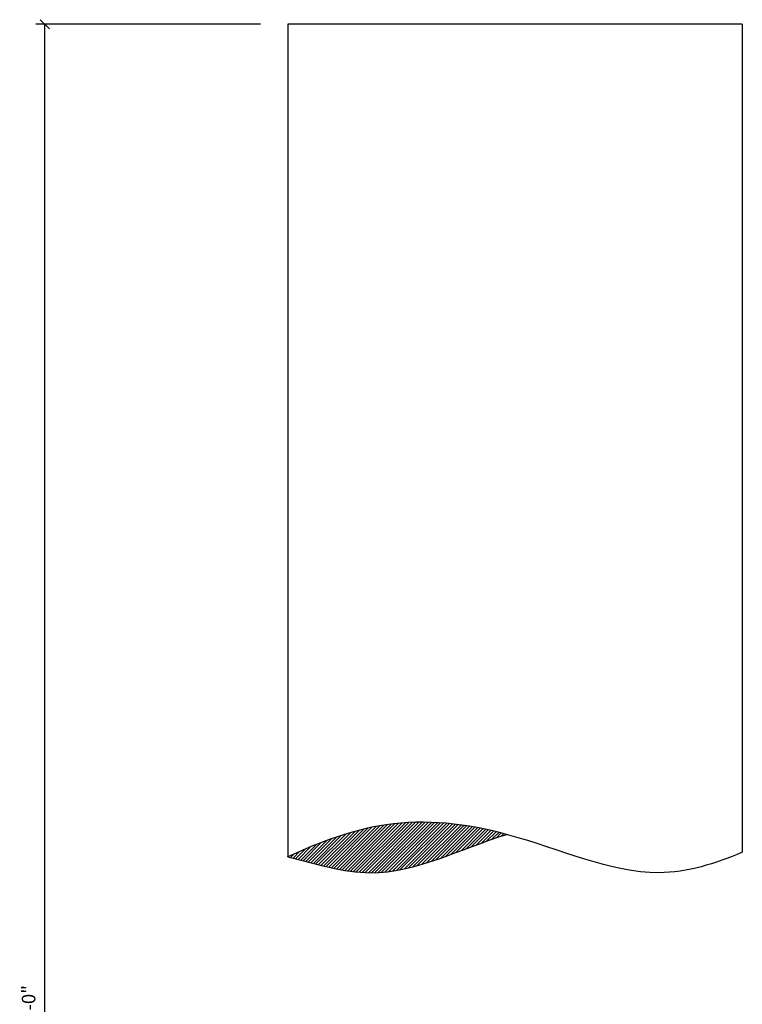
# Model space of a CAD drawing. Extents: x -19 to 86, y -98 to 145.
# Drawn here: x 15 to 55, y 91 to 145 of the extents above; entities that cross this region are included whole.
import ezdxf

# ---------------------------------------------------------------- set-up
doc = ezdxf.new("R2010")
doc.units = 0
doc.header["$MEASUREMENT"] = 0
doc.layers.get('DEFPOINTS').update_dxf_attribs({"linetype": 'CONTINUOUS'})
doc.layers.add('DIMS', color=8, linetype='CONTINUOUS')
doc.layers.add('FIBERGLASS', color=7, linetype='CONTINUOUS')
doc.styles.add('DIMS', font='stylu.ttf')
doc.dimstyles.new('EDON', dxfattribs={"dimscale": 8, "dimtxt": 0.09375, "dimasz": 0.0625, "dimexe": 0.0625, "dimexo": 0.1875, "dimgap": 0.0625, "dimtad": 3, "dimdec": 4, "dimzin": 3, "dimdsep": 46, "dimlunit": 4, "dimtxsty": 'DIMS', "dimblk1": 'OBLIQUE', "dimblk2": 'OBLIQUE', "dimsah": 1, "dimcen": 0.0625, "dimclrd": 3, "dimclre": 3, "dimclrt": 256, "dimaunit": 1, "dimadec": 0, "dimazin": 0, "dimtfac": 1, "dimtdec": 4, "dimtofl": 0, "dimtmove": 2, "dimatfit": 3, "dimldrblk": 'OBLIQUE', "dimfxl": 0, "dimfrac": 1, "dimtolj": 1, "dimtzin": 0, "dimarcsym": 0})

# ---------------------------------------------------------------- blocks, each defined once
blk = doc.blocks.new('_OBLIQUE')
at = {"layer": 'DIMS', "color": 6, "linetype": 'ByBlock', "ltscale": 12}
blk.add_line((-0.5, -0.5), (0.5, 0.5), dxfattribs=at)
blk = doc.blocks.new('*D1')
at = {"layer": 'DEFPOINTS', "color": 0, "linetype": 'Continuous', "ltscale": 12}
for p in [(16.212, 144.682), (29.579, 144.682), (29.579, 36.702)]:
    blk.add_point(p, dxfattribs=at)
at = {"layer": 'DIMS', "color": 3, "linetype": 'Continuous', "lineweight": -2, "ltscale": 12}
for p, q in [((28.079, 144.682), (15.712, 144.682)), ((16.212, 36.702), (16.212, 144.682)), ((28.079, 36.702), (15.712, 36.702))]:
    blk.add_line(p, q, dxfattribs=at)
at = {"layer": 'DIMS', "color": 3, "linetype": 'Continuous', "lineweight": -2, "ltscale": 12, "xscale": 0.5, "yscale": 0.5, "zscale": 0.5}
for p, rotation in [((16.212, 144.682), 90), ((16.212, 36.702), 270)]:
    blk.add_blockref('_OBLIQUE', p, dxfattribs=dict(at, rotation=rotation))
at = {"layer": 'DIMS', "linetype": 'Continuous', "ltscale": 12, "insert": (15.321, 90.692), "char_height": 0.75, "attachment_point": 5, "rotation": 90, "style": 'DIMS'}
blk.add_mtext('\\A1;9\'-0"', dxfattribs=at)

msp = doc.modelspace()

# ---------------------------------------------------------------- hatches: boundary and pattern name
at = {"layer": 'FIBERGLASS', "linetype": 'Continuous', "ltscale": 12}
h = msp.add_hatch(dxfattribs=at)
h.set_pattern_fill('ANSI31', color=190, style=0)
edge = h.paths.add_edge_path()
edge.add_spline(control_points=[(29.57925, 98.87991), (31.10171, 98.50639), (35.093, 97.18786), (39.05378, 99.3063), (41.61899, 100.10668)], knot_values=[1.86984914, 1.86984914, 1.86984914, 1.86984914, 6.64234864, 14.39172829, 14.39172829, 14.39172829, 14.39172829], degree=3, periodic=0)
edge.add_spline(control_points=[(41.61899, 100.10668), (39.3229, 100.72636), (35.15871, 101.1482), (31.34459, 99.67735), (29.57925, 98.87991)], knot_values=[14.53317655, 14.53317655, 14.53317655, 14.53317655, 21.03192526, 26.75174751, 26.75174751, 26.75174751, 26.75174751], degree=3, periodic=0)
edge = h.paths.add_edge_path()
edge.add_spline(control_points=[(54.57925, 87.7521), (52.83258, 88.31899), (49.01254, 89.78185), (44.84164, 89.34788), (41.69877, 88.71178)], knot_values=[14.45793896, 14.45793896, 14.45793896, 14.45793896, 20.11584342, 26.68982973, 26.68982973, 26.68982973, 26.68982973], degree=3, periodic=0)
edge.add_spline(control_points=[(41.69877, 88.71178), (41.71193, 88.70818), (44.4761, 87.94923), (49.09465, 85.82177), (53.07594, 87.12063), (54.57925, 87.7521)], knot_values=[1.92976207, 1.92976207, 1.92976207, 1.92976207, 1.96698314, 9.74535239, 14.45793896, 14.45793896, 14.45793896, 14.45793896], degree=3, periodic=0)

# ---------------------------------------------------------------- linework, layer by layer
at = {"layer": 'FIBERGLASS', "color": 5, "ltscale": 12}
for p, q in [((29.57925, 144.6819), (29.57925, 98.87991)), ((54.57925, 144.6819), (29.57925, 144.6819)), ((54.57925, 144.6819), (54.57925, 99.12531))]:
    msp.add_line(p, q, dxfattribs=at)
at = {"layer": 'FIBERGLASS', "linetype": 'Continuous', "ltscale": 12}
for points, knots in [([(54.57925, 99.12531), (53.07594, 98.49385), (49.09465, 97.19498), (42.05258, 100.4388), (35.19381, 101.16174), (31.34459, 99.67735), (29.57925, 98.87991)], [1.92976207, 1.92976207, 1.92976207, 1.92976207, 6.64234864, 14.42071788, 21.03192526, 26.75174751, 26.75174751, 26.75174751, 26.75174751]), ([(29.57925, 98.87991), (31.10171, 98.50639), (35.093, 97.18786), (39.05378, 99.3063), (41.61899, 100.10668)], [1.86984914, 1.86984914, 1.86984914, 1.86984914, 6.64234864, 14.39172829, 14.39172829, 14.39172829, 14.39172829])]:
    msp.add_open_spline(points, degree=3, knots=knots, dxfattribs=at)

# ---------------------------------------------------------------- dimensions: what is measured, and where the dimension line sits
at = {"layer": 'DIMS', "linetype": 'Continuous', "ltscale": 12}
dim = msp.add_linear_dim(base=(16.21157, 144.6819), p1=(29.57925, 36.7021), p2=(29.57925, 144.6819), angle=90, dimstyle='EDON', override={"dimscale": 8}, dxfattribs=at)
dim.commit()
dim.dimension.update_dxf_attribs({"geometry": '*D1', "text_midpoint": (15.32147, 90.692)})

doc.saveas('drawing.dxf')
